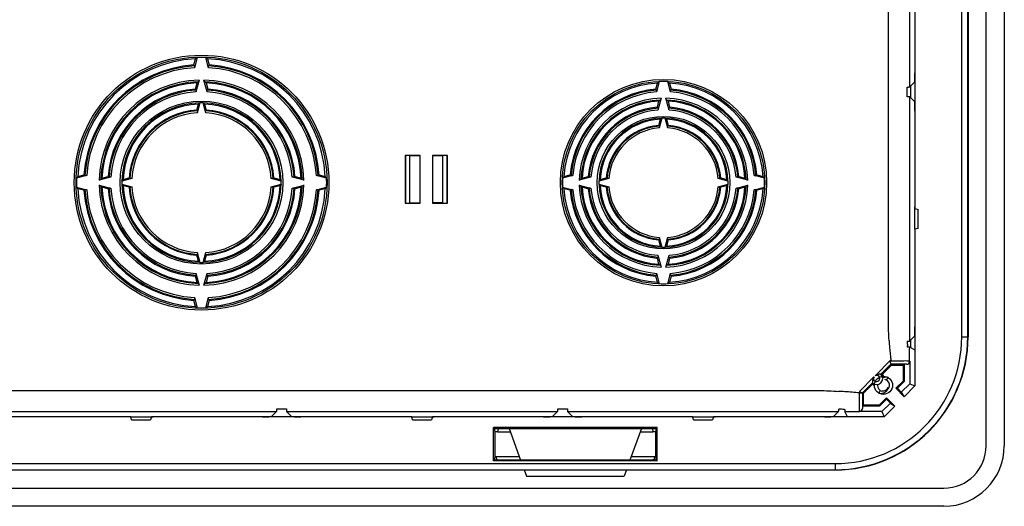
# Model space of a CAD drawing. Units: millimetres. Extents: x -252 to 252, y -90 to 90.
# Drawn here: x 89 to 252, y -90 to -9 of the extents above; entities that cross this region are included whole.
import ezdxf

# ---------------------------------------------------------------- set-up
doc = ezdxf.new("R2010")
doc.units = ezdxf.units.MM
doc.header["$LTSCALE"] = 16.335
doc.layers.get('0').update_dxf_attribs({"linetype": 'CONTINUOUS'})
for name, color, linetype in [('DRAFT', 7, 'CONTINUOUS'), ('RACCORDO', 7, 'CONTINUOUS'), ('SMUSSO', 7, 'CONTINUOUS')]:
    doc.layers.add(name, color=color, linetype=linetype)

msp = doc.modelspace()

# ---------------------------------------------------------------- linework, layer by layer
at = {"color": 7, "linetype": 'CONTINUOUS'}
for p, q in [((249, -79.5), (249, 79.5)), ((252, 79.5), (252, -79.5)), ((232.52, -68.65), (232.78, -68.22)), ((231.48, -70.35), (231.22, -70.78)), ((-242, -86.5), (242, -86.5)), ((242, -89.5), (-242, -89.5))]:
    msp.add_line(p, q, dxfattribs=at)
msp.add_circle((232, -69.5), 1.5, dxfattribs=at)
for centre, radius, start, end in [((232.01, -69.49), 1.49, 56.9634, 58.4761), ((232, -69.5), 1, 180, 255.8423), ((232, -69.5), 1, 307.6775, 75.8423), ((231.94, -69.63), 0.814, 330.6304, 344.4191), ((231.9, -69.86), 0.832, 344.7744, 349.5174), ((231.99, -69.51), 1.49, 236.9634, 238.4761), ((232, -69.5), 1.49, 311.3513, 312.0829), ((232, -69.5), 1.5, 315.8164, 316.5434), ((242, -79.5), 10, 270, 360), ((242, -79.5), 7, 270, 360)]:
    msp.add_arc(centre, radius, start, end, dxfattribs=at)
for points, knots in [([(232.78, -68.22), (232.69, -68.2), (232.51, -68.16), (232.24, -68.17), (232.03, -68.21), (231.91, -68.26), (231.87, -68.28)], [0, 0, 0, 0, 0.302917, 0.591063, 0.864506, 1, 1, 1, 1]), ([(232.65, -70.03), (232.62, -70.09), (232.54, -70.2), (232.41, -70.31), (232.32, -70.36), (232.28, -70.38)], [0, 0, 0, 0, 0.391519, 0.79405, 1, 1, 1, 1]), ([(231.22, -70.78), (231.31, -70.8), (231.49, -70.84), (231.76, -70.83), (232.01, -70.78), (232.23, -70.68), (232.42, -70.54), (232.54, -70.41), (232.6, -70.32), (232.61, -70.29)], [0, 0, 0, 0, 0.177824, 0.346976, 0.507497, 0.659433, 0.802838, 0.937777, 1, 1, 1, 1]), ([(232.28, -70.38), (232.25, -70.39), (232.15, -70.43), (231.98, -70.48), (231.83, -70.48), (231.76, -70.47)], [0, 0, 0, 0, 0.194543, 0.5924, 1, 1, 1, 1]), ([(232.61, -70.29), (232.63, -70.26), (232.66, -70.19), (232.69, -70.12), (232.7, -70.08)], [0, 0, 0, 0, 0.446446, 1, 1, 1, 1])]:
    msp.add_open_spline(points, degree=3, knots=knots, dxfattribs=at)
msp.add_open_spline([(232.71, -70.01), (232.73, -69.96), (232.73, -69.9), (232.73, -69.85)], degree=3, dxfattribs=at)
at = {"layer": 'DRAFT', "color": 7, "linetype": 'CONTINUOUS'}
for p, q in [((246, 61.5), (246, -61.5)), ((117.88, -16.54), (118.15, -15.52)), ((120.15, -15.52), (120.42, -16.54)), ((118.13, -20.53), (118.4, -19.52)), ((119.9, -19.52), (120.17, -20.53)), ((194.33, -20.55), (194.6, -19.53)), ((196.6, -19.53), (196.87, -20.55)), ((194.58, -23.54), (194.85, -22.52)), ((196.35, -22.52), (196.62, -23.54)), ((118.38, -24.02), (118.65, -23.01)), ((119.65, -23.01), (119.92, -24.02)), ((194.83, -26.53), (195.1, -25.51)), ((196.1, -25.51), (196.37, -26.53)), ((155.35, -31.5), (152.85, -31.5)), ((152.85, -31.5), (152.88, -31.53)), ((152.85, -31.5), (152.85, -39.4)), ((153.6, -31.53), (152.88, -31.53)), ((152.88, -31.53), (152.88, -39.37)), ((153.6, -31.53), (153.64, -31.57)), ((155.31, -31.57), (153.64, -31.57)), ((153.64, -39.33), (153.64, -31.57)), ((155.31, -39.33), (155.31, -31.57)), ((155.35, -31.5), (155.33, -31.53)), ((155.35, -39.4), (155.35, -31.5)), ((159.85, -31.5), (157.35, -31.5)), ((157.35, -31.5), (157.38, -31.53)), ((157.35, -31.5), (157.35, -39.4)), ((159.06, -31.57), (157.39, -31.57)), ((157.39, -31.57), (157.39, -39.33)), ((159.1, -31.53), (159.06, -31.57)), ((159.06, -39.33), (159.06, -31.57)), ((159.82, -31.53), (159.1, -31.53)), ((159.85, -31.5), (159.82, -31.53)), ((159.82, -39.37), (159.82, -31.53)), ((159.85, -39.4), (159.85, -31.5)), ((98.67, -35), (99.69, -34.73)), ((102.67, -35.25), (103.68, -34.98)), ((106.16, -35.5), (107.17, -35.23)), ((131.13, -35.23), (132.14, -35.5)), ((134.62, -34.98), (135.63, -35.25)), ((138.61, -34.73), (139.63, -35)), ((179.13, -35), (180.15, -34.73)), ((182.12, -35.25), (183.14, -34.98)), ((185.11, -35.5), (186.13, -35.23)), ((205.07, -35.23), (206.09, -35.5)), ((208.06, -34.98), (209.08, -35.25)), ((211.05, -34.73), (212.07, -35)), ((99.69, -37.27), (98.67, -37)), ((103.68, -37.02), (102.67, -36.75)), ((107.17, -36.77), (106.16, -36.5)), ((132.14, -36.5), (131.13, -36.77)), ((135.63, -36.75), (134.62, -37.02)), ((139.63, -37), (138.61, -37.27)), ((180.15, -37.27), (179.13, -37)), ((183.14, -37.02), (182.12, -36.75)), ((186.13, -36.77), (185.11, -36.5)), ((206.09, -36.5), (205.07, -36.77)), ((209.08, -36.75), (208.06, -37.02)), ((212.07, -37), (211.05, -37.27)), ((152.85, -39.4), (152.88, -39.37)), ((152.85, -39.4), (155.35, -39.4)), ((152.88, -39.37), (153.6, -39.37)), ((153.6, -39.37), (153.64, -39.33)), ((153.64, -39.33), (155.31, -39.33)), ((155.35, -39.4), (155.32, -39.37)), ((157.35, -39.4), (157.37, -39.37)), ((157.35, -39.4), (159.85, -39.4)), ((159.06, -39.33), (157.39, -39.33)), ((159.1, -39.37), (159.06, -39.33)), ((159.1, -39.37), (159.82, -39.37)), ((159.85, -39.4), (159.82, -39.37)), ((195.1, -46.49), (194.83, -45.47)), ((196.37, -45.47), (196.1, -46.49)), ((118.65, -48.99), (118.38, -47.98)), ((119.92, -47.98), (119.65, -48.99)), ((194.85, -49.48), (194.58, -48.46)), ((196.62, -48.46), (196.35, -49.48)), ((118.4, -52.48), (118.13, -51.47)), ((120.17, -51.47), (119.9, -52.48)), ((194.6, -52.47), (194.33, -51.45)), ((196.87, -51.45), (196.6, -52.47)), ((118.15, -56.48), (117.88, -55.46)), ((120.42, -55.46), (120.15, -56.48)), ((237.22, -63.66), (237.22, -69.61)), ((231.84, -67.67), (233.32, -66.19)), ((233.32, -66.19), (235.26, -66.19)), ((235.43, -66.02), (235.26, -66.19)), ((235.26, -66.19), (235.26, -68.8)), ((235.43, -66.02), (235.43, -68.87)), ((228.69, -70.82), (230.17, -69.34)), ((235.26, -68.8), (234.06, -69.99)), ((234.31, -69.99), (234.06, -69.99)), ((234.06, -69.99), (235.45, -71.38)), ((235.43, -68.87), (234.31, -69.99)), ((234.31, -69.99), (234.95, -70.64)), ((236.34, -69.25), (234.95, -70.64)), ((235.43, -68.87), (235.26, -68.8)), ((235.45, -71.38), (237.22, -69.61)), ((236.34, -69.25), (237.22, -69.61)), ((228.69, -72.76), (228.69, -70.82)), ((232.49, -71.56), (231.3, -72.76)), ((233.88, -72.95), (232.49, -71.56)), ((232.49, -71.81), (232.49, -71.56)), ((234.95, -70.64), (235.45, -71.38)), ((228.52, -72.93), (228.69, -72.76)), ((231.37, -72.93), (228.52, -72.93)), ((231.3, -72.76), (228.69, -72.76)), ((231.37, -72.93), (231.3, -72.76)), ((232.49, -71.81), (231.37, -72.93)), ((233.14, -72.45), (231.75, -73.84)), ((232.11, -74.72), (233.88, -72.95)), ((233.14, -72.45), (232.49, -71.81)), ((233.14, -72.45), (233.88, -72.95)), ((232.11, -74.72), (226.06, -74.72)), ((231.75, -73.84), (232.11, -74.72)), ((194.55, -76.5), (167.45, -76.5)), ((167.45, -76.5), (167.6, -76.64)), ((167.45, -82), (167.45, -76.5)), ((194.55, -76.5), (194.4, -76.64)), ((194.55, -82), (194.55, -76.5)), ((167.6, -76.64), (167.7, -77.17)), ((168.15, -77.17), (167.7, -77.17)), ((167.7, -77.17), (167.7, -81.33)), ((168.15, -77.17), (168.15, -77.27)), ((170.28, -77.27), (168.15, -77.27)), ((170.05, -76.64), (171.95, -81.86)), ((191.95, -76.64), (190.05, -81.86)), ((193.85, -77.27), (191.72, -77.27)), ((194.3, -77.17), (193.85, -77.17)), ((193.85, -77.17), (193.85, -77.27)), ((194.4, -76.64), (194.3, -77.17)), ((194.3, -77.17), (194.3, -81.33)), ((167.7, -81.33), (167.6, -81.86)), ((171.76, -81.33), (167.7, -81.33)), ((194.3, -81.33), (190.24, -81.33)), ((194.3, -81.33), (194.4, -81.86)), ((167.6, -81.86), (167.45, -82)), ((194.55, -82), (167.45, -82)), ((194.4, -81.86), (194.55, -82)), ((172.55, -83.5), (172.91, -84.5)), ((172.91, -84.5), (189.09, -84.5)), ((189.45, -83.5), (189.09, -84.5))]:
    msp.add_line(p, q, dxfattribs=at)
for centre, radius, start, end in [((119.15, -36), 20.5, 92.796, 177.204), ((150.23, -55.29), 51.09, 128.4969, 128.8976), ((119.15, -36), 20.71, 88.0048, 91.9952), ((88.07, -55.29), 51.09, 51.1024, 51.5031), ((119.15, -36), 20.5, 2.796, 87.204), ((119.15, -36), 19.5, 93.7417, 176.2583), ((119.15, -36), 19.5, 3.7417, 86.2583), ((119.15, -36), 16.5, 92.6053, 177.3947), ((119.15, -36), 16.5, 2.6053, 87.3947), ((195.6, -36), 16.5, 93.4746, 176.5254), ((220.54, -51.3), 41.01, 128.734, 129.2367), ((195.6, -36), 16.71, 87.5297, 92.4703), ((170.66, -51.3), 41.01, 50.7633, 51.266), ((195.6, -36), 16.5, 3.4746, 86.5254), ((119.15, -36), 15.5, 93.7821, 176.2179), ((119.15, -36), 15.5, 3.7821, 86.2179), ((195.6, -36), 15.5, 94.7142, 175.2858), ((195.6, -36), 15.5, 4.7142, 85.2858), ((195.6, -36), 13.5, 93.1847, 176.8153), ((195.6, -36), 13.5, 3.1847, 86.8153), ((119.15, -36), 13, 92.2042, 177.7958), ((119.15, -36), 12, 93.6887, 176.3113), ((119.15, -36), 13, 2.2042, 87.7958), ((119.15, -36), 12, 3.6887, 86.3113), ((195.6, -36), 12.5, 94.6971, 175.3029), ((195.6, -36), 12.5, 4.6971, 85.3029), ((195.6, -36), 10.5, 92.7294, 177.2706), ((195.6, -36), 10.5, 2.7294, 87.2706), ((195.6, -36), 9.5, 94.6685, 175.3315), ((195.6, -36), 9.5, 4.6685, 85.3315), ((119.15, -36), 20.71, 178.0048, 181.9952), ((138.44, -67.08), 51.09, 141.1024, 141.5031), ((99.86, -67.08), 51.09, 38.4969, 38.8976), ((119.15, -36), 20.71, 358.0048, 1.9952), ((195.6, -36), 16.71, 177.5297, 182.4703), ((210.9, -60.94), 41.01, 140.7633, 141.266), ((180.3, -60.94), 41.01, 38.734, 39.2367), ((195.6, -36), 16.71, 357.5297, 2.4703), ((138.44, -4.92), 51.09, 218.4969, 218.8976), ((119.15, -36), 20.5, 182.796, 267.204), ((119.15, -36), 19.5, 183.7417, 266.2583), ((119.15, -36), 16.5, 182.6053, 267.3947), ((119.15, -36), 15.5, 183.7821, 266.2179), ((119.15, -36), 13, 182.2042, 267.7958), ((119.15, -36), 12, 183.6887, 266.3113), ((119.15, -36), 13, 272.2042, 357.7958), ((119.15, -36), 16.5, 272.6053, 357.3947), ((119.15, -36), 12, 273.6887, 356.3113), ((119.15, -36), 20.5, 272.796, 357.204), ((119.15, -36), 15.5, 273.7821, 356.2179), ((119.15, -36), 19.5, 273.7417, 356.2583), ((99.86, -4.92), 51.09, 321.1024, 321.5031), ((210.9, -11.06), 41.01, 218.734, 219.2367), ((195.6, -36), 16.5, 183.4746, 266.5254), ((195.6, -36), 15.5, 184.7142, 265.2858), ((195.6, -36), 13.5, 183.1847, 266.8153), ((195.6, -36), 12.5, 184.6971, 265.3029), ((195.6, -36), 10.5, 182.7294, 267.2706), ((195.6, -36), 9.5, 184.6685, 265.3315), ((195.6, -36), 10.5, 272.7294, 357.2706), ((195.6, -36), 13.5, 273.1847, 356.8153), ((195.6, -36), 9.5, 274.6685, 355.3315), ((195.6, -36), 16.5, 273.4746, 356.5254), ((195.6, -36), 12.5, 274.6971, 355.3029), ((195.6, -36), 15.5, 274.7142, 355.2858), ((180.3, -11.06), 41.01, 320.7633, 321.266), ((220.54, -20.7), 41.01, 230.7633, 231.266), ((195.6, -36), 16.71, 267.5297, 272.4703), ((170.66, -20.7), 41.01, 308.734, 309.2367), ((150.23, -16.71), 51.09, 231.1024, 231.5031), ((119.15, -36), 20.71, 268.0048, 271.9952), ((88.07, -16.71), 51.09, 308.4969, 308.8976), ((224, -61.5), 22, 270, 360), ((230.87, -68.37), 1.19, 17.9513, 35.6431), ((230.87, -68.37), 1.19, 234.3569, 252.0405)]:
    msp.add_arc(centre, radius, start, end, dxfattribs=at)
at = {"layer": 'RACCORDO', "color": 253, "linetype": 'CONTINUOUS'}
for p, q in [((244.95, -61.5), (244.95, 61.5)), ((245.95, -61.5), (245.95, 61.5)), ((232.84, -20.17), (232.84, 20.17)), ((236.34, -20.17), (236.34, 20.17)), ((232.84, -21.83), (232.84, -20.17)), ((244.95, -61.5), (246, -61.5)), ((230.61, -67.93), (233.23, -65.31)), ((235.84, -66.02), (235.83, -66.02)), ((236.34, -65.52), (236.33, -65.52)), ((228.01, -70.53), (230.43, -68.11)), ((86.73, -70.34), (131.57, -70.34)), ((131.57, -70.34), (133.23, -70.34)), ((133.23, -70.34), (178.07, -70.34)), ((178.07, -70.34), (179.73, -70.34)), ((228.01, -70.53), (228.01, -70.78)), ((228.26, -70.78), (228.01, -70.78)), ((228.51, -70.78), (228.26, -70.78)), ((228.51, -70.78), (228.51, -71)), ((86.73, -73.84), (131.57, -73.84)), ((133.23, -73.84), (178.07, -73.84)), ((228.02, -73.83), (228.02, -73.84)), ((228.52, -73.33), (228.52, -73.34)), ((-224, -82.45), (224, -82.45)), ((224, -82.45), (224, -83.5)), ((-224, -83.45), (224, -83.45))]:
    msp.add_line(p, q, dxfattribs=at)
at = {"layer": 'RACCORDO', "color": 7, "linetype": 'CONTINUOUS'}
for p, q in [((237.19, -2), (237.19, -17.84)), ((118.43, -15.3), (117.97, -17)), ((120.33, -17), (119.87, -15.3)), ((118.75, -19.04), (118.22, -20.99)), ((120.08, -20.99), (119.55, -19.04)), ((194.88, -19.3), (194.42, -21.01)), ((196.78, -21.01), (196.32, -19.3)), ((236.34, -20.17), (237.17, -19.34)), ((235.9, -21.8), (235.9, -20.2)), ((236.5, -20.01), (236.5, -21.99)), ((195.2, -22.04), (194.67, -24)), ((196.53, -24), (196, -22.04)), ((236.34, -21.83), (237.17, -22.66)), ((118.88, -22.82), (118.45, -24.45)), ((119.85, -24.45), (119.42, -22.82)), ((237.19, -24.16), (237.19, -40)), ((195.33, -25.32), (194.9, -26.96)), ((196.3, -26.96), (195.87, -25.32)), ((100.15, -34.82), (98.45, -35.28)), ((104.14, -35.07), (102.19, -35.6)), ((107.6, -35.3), (105.97, -35.73)), ((132.33, -35.73), (130.7, -35.3)), ((136.11, -35.6), (134.16, -35.07)), ((139.85, -35.28), (138.15, -34.82)), ((180.61, -34.82), (178.9, -35.28)), ((183.6, -35.07), (181.64, -35.6)), ((186.56, -35.3), (184.92, -35.73)), ((206.28, -35.73), (204.64, -35.3)), ((209.56, -35.6), (207.6, -35.07)), ((212.3, -35.28), (210.59, -34.82)), ((98.45, -36.72), (100.15, -37.18)), ((102.19, -36.4), (104.14, -36.93)), ((105.97, -36.27), (107.6, -36.7)), ((130.7, -36.7), (132.33, -36.27)), ((134.16, -36.93), (136.11, -36.4)), ((138.15, -37.18), (139.85, -36.72)), ((178.9, -36.72), (180.61, -37.18)), ((181.64, -36.4), (183.6, -36.93)), ((184.92, -36.27), (186.56, -36.7)), ((204.64, -36.7), (206.28, -36.27)), ((207.6, -36.93), (209.56, -36.4)), ((210.59, -37.18), (212.3, -36.72)), ((194.9, -45.04), (195.33, -46.68)), ((195.87, -46.68), (196.3, -45.04)), ((237.19, -44), (237.19, -59.84)), ((118.45, -47.55), (118.88, -49.18)), ((119.42, -49.18), (119.85, -47.55)), ((194.67, -48), (195.2, -49.96)), ((196, -49.96), (196.53, -48)), ((118.22, -51.01), (118.75, -52.96)), ((119.55, -52.96), (120.08, -51.01)), ((194.42, -50.99), (194.88, -52.7)), ((196.32, -52.7), (196.78, -50.99)), ((117.97, -55), (118.43, -56.7)), ((119.87, -56.7), (120.33, -55)), ((236.34, -62.17), (237.17, -61.34)), ((235.96, -63.12), (235.96, -62.97)), ((235.96, -63.2), (235.96, -63.12)), ((236.34, -63.22), (237.22, -63.66)), ((236.5, -62.01), (236.5, -63.3)), ((231.59, -67.66), (233.24, -66.01)), ((233.32, -66.19), (233.24, -66.01)), ((235.84, -66.02), (235.43, -66.02)), ((236.34, -65.52), (236.34, -69.25)), ((228.51, -70.74), (230.16, -69.09)), ((228.01, -70.53), (228.51, -70.74)), ((228.69, -70.82), (228.51, -70.74)), ((228.51, -70.74), (228.51, -70.78)), ((228.52, -72.93), (228.52, -73.34)), ((107.15, -74.69), (89.06, -74.69)), ((129.24, -74.69), (111.15, -74.69)), ((131.57, -73.84), (130.74, -74.67)), ((131.6, -73.4), (133.2, -73.4)), ((133.23, -73.84), (134.06, -74.67)), ((153.65, -74.69), (135.56, -74.69)), ((175.74, -74.69), (157.65, -74.69)), ((178.07, -73.84), (177.24, -74.67)), ((178.1, -73.4), (179.7, -73.4)), ((179.73, -73.84), (180.56, -74.67)), ((200.15, -74.69), (182.06, -74.69)), ((222.24, -74.69), (204.15, -74.69)), ((224.57, -73.84), (223.74, -74.67)), ((225.54, -73.49), (225.6, -73.49)), ((226.06, -74.72), (225.62, -73.83)), ((231.75, -73.84), (228.02, -73.84)), ((167.6, -76.64), (194.4, -76.64)), ((168.24, -76.69), (168.15, -77.17)), ((193.76, -76.69), (193.85, -77.17)), ((167.9, -81.33), (167.99, -81.81)), ((194.1, -81.33), (194.01, -81.81)), ((194.4, -81.86), (167.6, -81.86)), ((-224, -83.5), (224, -83.5))]:
    msp.add_line(p, q, dxfattribs=at)
at = {"layer": 'RACCORDO', "color": 253, "linetype": 'CONTINUOUS'}
for centre, radius in [((119.15, -36), 21.07), ((119.15, -36), 20.77), ((195.6, -36), 17.07), ((195.6, -36), 16.77), ((119.15, -36), 13.46), ((195.6, -36), 10.96)]:
    msp.add_circle(centre, radius, dxfattribs=at)
for centre, radius, start, end in [((119.15, -36), 19.33, 93.3855, 176.6145), ((119.15, -36), 19.04, 93.5425, 176.4575), ((119.15, -36), 19.33, 3.3855, 86.6145), ((119.15, -36), 19.04, 3.5425, 86.4575), ((119.15, -36), 16.96, 91.363, 178.637), ((119.15, -36), 16.67, 91.8184, 178.1816), ((119.15, -36), 16.96, 1.363, 88.637), ((119.15, -36), 16.67, 1.8184, 88.1816), ((119.15, -36), 15.33, 93.3334, 176.6666), ((119.15, -36), 15.04, 93.5311, 176.4689), ((119.15, -36), 15.33, 3.3334, 86.6666), ((119.15, -36), 15.04, 3.5311, 86.4689), ((195.6, -36), 15.33, 94.2732, 175.7268), ((195.6, -36), 15.04, 94.4905, 175.5095), ((195.6, -36), 15.33, 4.2732, 85.7268), ((195.6, -36), 15.04, 4.4905, 85.5095), ((195.6, -36), 13.96, 91.6529, 178.3471), ((195.6, -36), 13.67, 92.2155, 177.7845), ((195.6, -36), 13.96, 1.6529, 88.3471), ((195.6, -36), 13.67, 2.2155, 87.7845), ((119.15, -36), 13.17, 91.2159, 178.7841), ((119.15, -36), 11.87, 93.23, 176.77), ((119.15, -36), 13.17, 1.2159, 88.7841), ((119.15, -36), 11.87, 3.23, 86.77), ((195.6, -36), 12.33, 94.1489, 175.8511), ((195.6, -36), 12.04, 94.4171, 175.5829), ((195.6, -36), 12.33, 4.1489, 85.8511), ((195.6, -36), 12.04, 4.4171, 85.5829), ((119.15, -36), 11.57, 93.4841, 176.5159), ((119.15, -36), 11.57, 3.4841, 86.5159), ((195.6, -36), 10.67, 91.4986, 178.5014), ((195.6, -36), 10.67, 1.4986, 88.5014), ((195.6, -36), 9.37, 94.098, 175.902), ((195.6, -36), 9.07, 94.4523, 175.5477), ((195.6, -36), 9.37, 4.098, 85.902), ((195.6, -36), 9.07, 4.4523, 85.5477), ((119.15, -36), 19.33, 183.3855, 266.6145), ((119.15, -36), 19.04, 183.5425, 266.4575), ((119.15, -36), 16.96, 181.363, 268.637), ((119.15, -36), 16.67, 181.8184, 268.1816), ((119.15, -36), 15.33, 183.3334, 266.6666), ((119.15, -36), 15.04, 183.5311, 266.4689), ((119.15, -36), 13.17, 181.2159, 268.7841), ((119.15, -36), 11.87, 183.23, 266.77), ((119.15, -36), 11.57, 183.4841, 266.5159), ((119.15, -36), 13.17, 271.2159, 358.7841), ((119.15, -36), 16.96, 271.363, 358.637), ((119.15, -36), 16.67, 271.8184, 358.1816), ((119.15, -36), 11.87, 273.23, 356.77), ((119.15, -36), 11.57, 273.4841, 356.5159), ((119.15, -36), 15.33, 273.3334, 356.6666), ((119.15, -36), 15.04, 273.5311, 356.4689), ((119.15, -36), 19.33, 273.3855, 356.6145), ((119.15, -36), 19.04, 273.5425, 356.4575), ((195.6, -36), 15.33, 184.2732, 265.7268), ((195.6, -36), 15.04, 184.4905, 265.5095), ((195.6, -36), 13.96, 181.6529, 268.3471), ((195.6, -36), 13.67, 182.2155, 267.7845), ((195.6, -36), 12.33, 184.1489, 265.8511), ((195.6, -36), 12.04, 184.4171, 265.5829), ((195.6, -36), 10.67, 181.4986, 268.5014), ((195.6, -36), 9.37, 184.098, 265.902), ((195.6, -36), 9.07, 184.4523, 265.5477), ((195.6, -36), 10.67, 271.4986, 358.5014), ((195.6, -36), 13.96, 271.6529, 358.3471), ((195.6, -36), 13.67, 272.2155, 357.7845), ((195.6, -36), 9.37, 274.098, 355.902), ((195.6, -36), 9.07, 274.4523, 355.5477), ((195.6, -36), 12.33, 274.1489, 355.8511), ((195.6, -36), 12.04, 274.4171, 355.5829), ((195.6, -36), 15.33, 274.2732, 355.7268), ((195.6, -36), 15.04, 274.4905, 355.5095), ((224, -61.5), 21.95, 270, 360), ((224, -61.5), 20.95, 270, 360), ((275.32, -59.55), 42.48, 183.5377, 184.9509), ((276.08, -59.54), 43.24, 184.8782, 187.6656), ((235.83, -65.52), 0.5, 270.0085, 0.0002), ((230.87, -68.37), 0.507, 148.868, 121.132), ((219.66, -151.14), 80.79, 85.7733, 86.5146), ((219.32, -156.24), 85.91, 84.194, 85.7943), ((228.02, -73.33), 0.5, 269.9998, 359.9915)]:
    msp.add_arc(centre, radius, start, end, dxfattribs=at)
at = {"layer": 'RACCORDO', "color": 7, "linetype": 'CONTINUOUS'}
for centre, radius, start, end in [((66.42, -58.77), 66.56, 39.193, 39.371), ((171.88, -58.77), 66.56, 140.629, 140.807), ((144.2, -51.6), 41.17, 128.4085, 128.8023), ((94.1, -51.6), 41.17, 51.1977, 51.5915), ((77.28, -54.08), 52.86, 39.1671, 39.3913), ((161.02, -54.08), 52.86, 140.6087, 140.8329), ((153.28, -54.82), 53.47, 39.637, 39.8573), ((237.92, -54.82), 53.47, 140.1427, 140.363), ((216.04, -48.61), 33.61, 128.6067, 129.0918), ((175.16, -48.61), 33.61, 50.9082, 51.3933), ((86.77, -49.94), 40.87, 39.1155, 39.3446), ((138.98, -48.47), 32.58, 128.1069, 128.6015), ((119.15, -36), 13.18, 88.8382, 91.1618), ((99.32, -48.47), 32.58, 51.3985, 51.8931), ((151.53, -49.94), 40.87, 140.6554, 140.8845), ((161.54, -51.12), 43.03, 39.5751, 39.8489), ((229.66, -51.12), 43.03, 140.1511, 140.4249), ((211.59, -45.97), 26.28, 128.2476, 128.8638), ((195.6, -36), 10.68, 88.5686, 91.4314), ((179.61, -45.97), 26.28, 51.1362, 51.7524), ((169.73, -47.47), 32.68, 39.5497, 39.8346), ((221.47, -47.47), 32.68, 140.1654, 140.4503), ((141.92, 16.73), 66.56, 230.629, 230.807), ((134.75, -61.05), 41.17, 141.1977, 141.5915), ((137.23, 5.87), 52.86, 230.6087, 230.8329), ((119.15, -36), 13.18, 178.8382, 181.1618), ((131.62, -55.83), 32.58, 141.3985, 141.8931), ((133.09, -3.62), 40.87, 230.6554, 230.8845), ((105.21, -3.62), 40.87, 309.1155, 309.3446), ((106.68, -55.83), 32.58, 38.1069, 38.6015), ((119.15, -36), 13.18, 358.8382, 1.1618), ((101.07, 5.87), 52.86, 309.1671, 309.3913), ((103.55, -61.05), 41.17, 38.4085, 38.8023), ((96.38, 16.73), 66.56, 309.193, 309.371), ((214.42, 6.32), 53.47, 230.1427, 230.363), ((208.21, -56.44), 33.61, 140.9082, 141.3933), ((210.72, -1.94), 43.03, 230.1511, 230.4249), ((195.6, -36), 10.68, 178.5686, 181.4314), ((205.57, -51.99), 26.28, 141.1362, 141.7524), ((207.07, -10.13), 32.68, 230.1654, 230.4503), ((184.13, -10.13), 32.68, 309.5497, 309.8346), ((185.63, -51.99), 26.28, 38.2476, 38.8638), ((195.6, -36), 10.68, 358.5686, 1.4314), ((180.48, -1.94), 43.03, 309.5751, 309.8489), ((182.99, -56.44), 33.61, 38.6067, 39.0918), ((176.78, 6.32), 53.47, 309.637, 309.8573), ((141.92, -88.73), 66.56, 129.193, 129.371), ((134.75, -10.95), 41.17, 218.4085, 218.8023), ((137.23, -77.87), 52.86, 129.1671, 129.3913), ((131.62, -16.17), 32.58, 218.1069, 218.6015), ((133.09, -68.38), 40.87, 129.1155, 129.3446), ((105.21, -68.38), 40.87, 50.6554, 50.8845), ((106.68, -16.17), 32.58, 321.3985, 321.8931), ((101.07, -77.87), 52.86, 50.6087, 50.8329), ((103.55, -10.95), 41.17, 321.1977, 321.5915), ((96.38, -88.73), 66.56, 50.629, 50.807), ((214.42, -78.32), 53.47, 129.637, 129.8573), ((208.21, -15.56), 33.61, 218.6067, 219.0918), ((210.72, -70.06), 43.03, 129.5751, 129.8489), ((205.57, -20.01), 26.28, 218.2476, 218.8638), ((207.07, -61.87), 32.68, 129.5497, 129.8346), ((184.13, -61.87), 32.68, 50.1654, 50.4503), ((185.63, -20.01), 26.28, 321.1362, 321.7524), ((180.48, -70.06), 43.03, 50.1511, 50.4249), ((182.99, -15.56), 33.61, 320.9082, 321.3933), ((176.78, -78.32), 53.47, 50.1427, 50.363), ((169.73, -24.53), 32.68, 320.1654, 320.4503), ((221.47, -24.53), 32.68, 219.5497, 219.8346), ((211.59, -26.03), 26.28, 231.1362, 231.7524), ((195.6, -36), 10.68, 268.5686, 271.4314), ((179.61, -26.03), 26.28, 308.2476, 308.8638), ((86.77, -22.06), 40.87, 320.6554, 320.8845), ((151.53, -22.06), 40.87, 219.1155, 219.3446), ((161.54, -20.88), 43.03, 320.1511, 320.4249), ((229.66, -20.88), 43.03, 219.5751, 219.8489), ((138.98, -23.53), 32.58, 231.3985, 231.8931), ((119.15, -36), 13.18, 268.8382, 271.1618), ((99.32, -23.53), 32.58, 308.1069, 308.6015), ((216.04, -23.39), 33.61, 230.9082, 231.3933), ((175.16, -23.39), 33.61, 308.6067, 309.0918), ((77.28, -17.92), 52.86, 320.6087, 320.8329), ((161.02, -17.92), 52.86, 219.1671, 219.3913), ((153.28, -17.18), 53.47, 320.1427, 320.363), ((237.92, -17.18), 53.47, 219.637, 219.8573), ((144.2, -20.4), 41.17, 231.1977, 231.5915), ((94.1, -20.4), 41.17, 308.4085, 308.8023), ((66.42, -13.23), 66.56, 320.629, 320.807), ((171.88, -13.23), 66.56, 219.193, 219.371), ((351.87, -59.29), 115.97, 181.4376, 181.8171), ((230.87, -68.37), 1.01, 225.4204, 44.5796), ((218.79, -318.41), 245.02, 88.4218, 88.6409)]:
    msp.add_arc(centre, radius, start, end, dxfattribs=at)
for centre, major_axis, ratio, start_param, end_param in [((237.17, -17.84), (0, 1.5), 0.017455, -3.124139, -1.570796), ((237.17, -24.16), (0, 1.5), 0.017455, -1.570796, -0.017453), ((237.17, -59.84), (0, 1.5), 0.017455, -3.124139, -1.570796), ((235.84, -65.52), (0.49, -0.098), 0.999842, -1.373389, 0.197346), ((129.24, -74.67), (1.5, 0), 0.017455, -1.570796, -0.017453), ((135.56, -74.67), (1.5, 0), 0.017455, -3.124139, -1.570796), ((175.74, -74.67), (1.5, 0), 0.017455, -1.570796, -0.017453), ((182.06, -74.67), (1.5, 0), 0.017455, -3.124139, -1.570796), ((222.24, -74.67), (1.5, 0), 0.017455, -1.570796, -0.017453), ((228.02, -73.34), (-0.098, 0.49), 0.999842, -3.338939, -1.768204)]:
    msp.add_ellipse(centre, major_axis=major_axis, ratio=ratio, start_param=start_param, end_param=end_param, dxfattribs=at)
for points, knots in [([(118.01, -16.7), (118.02, -16.72), (118.02, -16.78), (118.01, -16.87), (117.99, -16.95), (117.97, -17)], [0, 0, 0, 0, 0.17894, 0.531116, 1, 1, 1, 1]), ([(120.33, -17), (120.31, -16.95), (120.29, -16.87), (120.28, -16.78), (120.28, -16.72), (120.29, -16.7)], [0, 0, 0, 0, 0.468884, 0.82106, 1, 1, 1, 1]), ([(118.75, -19.04), (118.73, -19.09), (118.71, -19.17), (118.67, -19.27), (118.64, -19.33), (118.62, -19.34)], [0, 0, 0, 0, 0.438038, 0.794697, 1, 1, 1, 1]), ([(119.68, -19.34), (119.66, -19.33), (119.63, -19.27), (119.59, -19.17), (119.57, -19.09), (119.55, -19.04)], [0, 0, 0, 0, 0.205303, 0.561962, 1, 1, 1, 1]), ([(118.26, -20.69), (118.27, -20.71), (118.27, -20.77), (118.26, -20.86), (118.24, -20.95), (118.22, -20.99)], [0, 0, 0, 0, 0.178979, 0.531139, 1, 1, 1, 1]), ([(120.08, -20.99), (120.06, -20.95), (120.04, -20.86), (120.03, -20.77), (120.03, -20.71), (120.04, -20.69)], [0, 0, 0, 0, 0.468861, 0.821021, 1, 1, 1, 1]), ([(194.46, -20.71), (194.47, -20.72), (194.47, -20.78), (194.46, -20.88), (194.44, -20.96), (194.42, -21.01)], [0, 0, 0, 0, 0.177679, 0.529493, 1, 1, 1, 1]), ([(196.78, -21.01), (196.76, -20.96), (196.74, -20.88), (196.73, -20.78), (196.73, -20.72), (196.74, -20.71)], [0, 0, 0, 0, 0.470507, 0.822321, 1, 1, 1, 1]), ([(235.9, -20.2), (235.97, -20.2), (236.1, -20.2), (236.24, -20.18), (236.32, -20.19), (236.34, -20.17)], [0, 0, 0, 0, 0.512835, 0.863989, 1, 1, 1, 1]), ([(195.2, -22.04), (195.18, -22.09), (195.16, -22.17), (195.12, -22.27), (195.09, -22.33), (195.07, -22.34)], [0, 0, 0, 0, 0.437942, 0.794582, 1, 1, 1, 1]), ([(196.13, -22.34), (196.11, -22.33), (196.08, -22.27), (196.04, -22.17), (196.02, -22.09), (196, -22.04)], [0, 0, 0, 0, 0.205418, 0.562058, 1, 1, 1, 1]), ([(236.34, -21.83), (236.31, -21.8), (236.14, -21.83), (236.01, -21.8), (235.9, -21.8)], [0, 0, 0, 0, 0.270822, 1, 1, 1, 1]), ([(118.48, -24.15), (118.49, -24.17), (118.49, -24.23), (118.48, -24.32), (118.46, -24.4), (118.45, -24.45)], [0, 0, 0, 0, 0.179074, 0.531223, 1, 1, 1, 1]), ([(119.42, -22.82), (119.42, -22.82), (119.42, -22.83), (119.43, -22.83), (119.43, -22.83)], [0, 0, 0, 0, 0.609946, 1, 1, 1, 1]), ([(119.85, -24.45), (119.84, -24.4), (119.82, -24.32), (119.81, -24.23), (119.81, -24.17), (119.82, -24.15)], [0, 0, 0, 0, 0.468777, 0.820926, 1, 1, 1, 1]), ([(194.71, -23.7), (194.72, -23.71), (194.72, -23.77), (194.71, -23.87), (194.69, -23.95), (194.67, -24)], [0, 0, 0, 0, 0.17781, 0.529625, 1, 1, 1, 1]), ([(196.53, -24), (196.51, -23.95), (196.49, -23.87), (196.48, -23.77), (196.48, -23.71), (196.49, -23.7)], [0, 0, 0, 0, 0.470375, 0.82219, 1, 1, 1, 1]), ([(195.87, -25.32), (195.87, -25.33), (195.87, -25.33), (195.88, -25.33), (195.88, -25.33)], [0, 0, 0, 0, 0.609482, 1, 1, 1, 1]), ([(194.93, -26.66), (194.94, -26.67), (194.94, -26.73), (194.93, -26.83), (194.91, -26.91), (194.9, -26.96)], [0, 0, 0, 0, 0.177812, 0.529571, 1, 1, 1, 1]), ([(196.3, -26.96), (196.29, -26.91), (196.27, -26.83), (196.26, -26.73), (196.26, -26.67), (196.27, -26.66)], [0, 0, 0, 0, 0.470429, 0.822188, 1, 1, 1, 1]), ([(100.15, -34.82), (100.1, -34.84), (100.02, -34.86), (99.93, -34.87), (99.87, -34.87), (99.85, -34.86)], [0, 0, 0, 0, 0.468884, 0.82106, 1, 1, 1, 1]), ([(102.49, -35.47), (102.48, -35.49), (102.42, -35.52), (102.32, -35.56), (102.24, -35.58), (102.19, -35.6)], [0, 0, 0, 0, 0.205303, 0.561962, 1, 1, 1, 1]), ([(104.14, -35.07), (104.1, -35.09), (104.01, -35.11), (103.92, -35.12), (103.86, -35.12), (103.84, -35.11)], [0, 0, 0, 0, 0.468861, 0.821021, 1, 1, 1, 1]), ([(105.97, -35.73), (105.97, -35.73), (105.98, -35.73), (105.98, -35.72), (105.98, -35.72)], [0, 0, 0, 0, 0.609946, 1, 1, 1, 1]), ([(107.6, -35.3), (107.55, -35.31), (107.47, -35.33), (107.38, -35.34), (107.32, -35.34), (107.3, -35.33)], [0, 0, 0, 0, 0.468777, 0.820926, 1, 1, 1, 1]), ([(131, -35.33), (130.98, -35.34), (130.92, -35.34), (130.83, -35.33), (130.75, -35.31), (130.7, -35.3)], [0, 0, 0, 0, 0.179074, 0.531223, 1, 1, 1, 1]), ([(134.46, -35.11), (134.44, -35.12), (134.38, -35.12), (134.29, -35.11), (134.2, -35.09), (134.16, -35.07)], [0, 0, 0, 0, 0.178979, 0.531139, 1, 1, 1, 1]), ([(136.11, -35.6), (136.06, -35.58), (135.98, -35.56), (135.88, -35.52), (135.82, -35.49), (135.81, -35.47)], [0, 0, 0, 0, 0.438038, 0.794697, 1, 1, 1, 1]), ([(138.45, -34.86), (138.43, -34.87), (138.37, -34.87), (138.28, -34.86), (138.2, -34.84), (138.15, -34.82)], [0, 0, 0, 0, 0.17894, 0.531116, 1, 1, 1, 1]), ([(180.61, -34.82), (180.56, -34.84), (180.48, -34.86), (180.38, -34.87), (180.32, -34.87), (180.31, -34.86)], [0, 0, 0, 0, 0.470507, 0.822321, 1, 1, 1, 1]), ([(181.94, -35.47), (181.93, -35.49), (181.87, -35.52), (181.77, -35.56), (181.69, -35.58), (181.64, -35.6)], [0, 0, 0, 0, 0.205418, 0.562058, 1, 1, 1, 1]), ([(183.6, -35.07), (183.55, -35.09), (183.47, -35.11), (183.37, -35.12), (183.31, -35.12), (183.3, -35.11)], [0, 0, 0, 0, 0.470375, 0.82219, 1, 1, 1, 1]), ([(184.92, -35.73), (184.93, -35.73), (184.93, -35.73), (184.93, -35.72), (184.93, -35.72)], [0, 0, 0, 0, 0.609482, 1, 1, 1, 1]), ([(186.56, -35.3), (186.51, -35.31), (186.43, -35.33), (186.33, -35.34), (186.27, -35.34), (186.26, -35.33)], [0, 0, 0, 0, 0.470429, 0.822188, 1, 1, 1, 1]), ([(204.94, -35.33), (204.93, -35.34), (204.87, -35.34), (204.77, -35.33), (204.69, -35.31), (204.64, -35.3)], [0, 0, 0, 0, 0.177812, 0.529571, 1, 1, 1, 1]), ([(207.9, -35.11), (207.89, -35.12), (207.83, -35.12), (207.73, -35.11), (207.65, -35.09), (207.6, -35.07)], [0, 0, 0, 0, 0.17781, 0.529625, 1, 1, 1, 1]), ([(209.56, -35.6), (209.51, -35.58), (209.43, -35.56), (209.33, -35.52), (209.27, -35.49), (209.26, -35.47)], [0, 0, 0, 0, 0.437942, 0.794582, 1, 1, 1, 1]), ([(210.89, -34.86), (210.88, -34.87), (210.82, -34.87), (210.72, -34.86), (210.64, -34.84), (210.59, -34.82)], [0, 0, 0, 0, 0.177679, 0.529493, 1, 1, 1, 1]), ([(99.85, -37.14), (99.87, -37.13), (99.93, -37.13), (100.02, -37.14), (100.1, -37.16), (100.15, -37.18)], [0, 0, 0, 0, 0.17894, 0.531116, 1, 1, 1, 1]), ([(102.19, -36.4), (102.24, -36.42), (102.32, -36.44), (102.42, -36.48), (102.48, -36.51), (102.49, -36.53)], [0, 0, 0, 0, 0.438038, 0.794697, 1, 1, 1, 1]), ([(103.84, -36.89), (103.86, -36.88), (103.92, -36.88), (104.01, -36.89), (104.1, -36.91), (104.14, -36.93)], [0, 0, 0, 0, 0.178979, 0.531139, 1, 1, 1, 1]), ([(107.3, -36.67), (107.32, -36.66), (107.38, -36.66), (107.47, -36.67), (107.55, -36.69), (107.6, -36.7)], [0, 0, 0, 0, 0.179074, 0.531223, 1, 1, 1, 1]), ([(130.7, -36.7), (130.75, -36.69), (130.83, -36.67), (130.92, -36.66), (130.98, -36.66), (131, -36.67)], [0, 0, 0, 0, 0.468777, 0.820926, 1, 1, 1, 1]), ([(132.33, -36.27), (132.33, -36.27), (132.32, -36.27), (132.32, -36.28), (132.32, -36.28)], [0, 0, 0, 0, 0.609955, 1, 1, 1, 1]), ([(134.16, -36.93), (134.2, -36.91), (134.29, -36.89), (134.38, -36.88), (134.44, -36.88), (134.46, -36.89)], [0, 0, 0, 0, 0.468861, 0.821021, 1, 1, 1, 1]), ([(135.81, -36.53), (135.82, -36.51), (135.88, -36.48), (135.98, -36.44), (136.06, -36.42), (136.11, -36.4)], [0, 0, 0, 0, 0.205303, 0.561962, 1, 1, 1, 1]), ([(138.15, -37.18), (138.2, -37.16), (138.28, -37.14), (138.37, -37.13), (138.43, -37.13), (138.45, -37.14)], [0, 0, 0, 0, 0.468884, 0.82106, 1, 1, 1, 1]), ([(180.31, -37.14), (180.32, -37.13), (180.38, -37.13), (180.48, -37.14), (180.56, -37.16), (180.61, -37.18)], [0, 0, 0, 0, 0.177679, 0.529493, 1, 1, 1, 1]), ([(181.64, -36.4), (181.69, -36.42), (181.77, -36.44), (181.87, -36.48), (181.93, -36.51), (181.94, -36.53)], [0, 0, 0, 0, 0.437942, 0.794582, 1, 1, 1, 1]), ([(183.3, -36.89), (183.31, -36.88), (183.37, -36.88), (183.47, -36.89), (183.55, -36.91), (183.6, -36.93)], [0, 0, 0, 0, 0.17781, 0.529625, 1, 1, 1, 1]), ([(186.26, -36.67), (186.27, -36.66), (186.33, -36.66), (186.43, -36.67), (186.51, -36.69), (186.56, -36.7)], [0, 0, 0, 0, 0.177812, 0.529571, 1, 1, 1, 1]), ([(204.64, -36.7), (204.69, -36.69), (204.77, -36.67), (204.87, -36.66), (204.93, -36.66), (204.94, -36.67)], [0, 0, 0, 0, 0.470429, 0.822188, 1, 1, 1, 1]), ([(206.28, -36.27), (206.27, -36.27), (206.27, -36.27), (206.27, -36.28), (206.27, -36.28)], [0, 0, 0, 0, 0.609538, 1, 1, 1, 1]), ([(207.6, -36.93), (207.65, -36.91), (207.73, -36.89), (207.83, -36.88), (207.89, -36.88), (207.9, -36.89)], [0, 0, 0, 0, 0.470375, 0.82219, 1, 1, 1, 1]), ([(209.26, -36.53), (209.27, -36.51), (209.33, -36.48), (209.43, -36.44), (209.51, -36.42), (209.56, -36.4)], [0, 0, 0, 0, 0.205418, 0.562058, 1, 1, 1, 1]), ([(210.59, -37.18), (210.64, -37.16), (210.72, -37.14), (210.82, -37.13), (210.88, -37.13), (210.89, -37.14)], [0, 0, 0, 0, 0.470507, 0.822321, 1, 1, 1, 1]), ([(194.9, -45.04), (194.91, -45.09), (194.93, -45.17), (194.94, -45.27), (194.94, -45.33), (194.93, -45.34)], [0, 0, 0, 0, 0.470429, 0.822188, 1, 1, 1, 1]), ([(196.27, -45.34), (196.26, -45.33), (196.26, -45.27), (196.27, -45.17), (196.29, -45.09), (196.3, -45.04)], [0, 0, 0, 0, 0.177812, 0.529571, 1, 1, 1, 1]), ([(195.33, -46.68), (195.33, -46.67), (195.33, -46.67), (195.32, -46.67), (195.32, -46.67)], [0, 0, 0, 0, 0.609482, 1, 1, 1, 1]), ([(118.45, -47.55), (118.46, -47.6), (118.48, -47.68), (118.49, -47.77), (118.49, -47.83), (118.48, -47.85)], [0, 0, 0, 0, 0.468777, 0.820926, 1, 1, 1, 1]), ([(119.82, -47.85), (119.81, -47.83), (119.81, -47.77), (119.82, -47.68), (119.84, -47.6), (119.85, -47.55)], [0, 0, 0, 0, 0.179074, 0.531223, 1, 1, 1, 1]), ([(194.67, -48), (194.69, -48.05), (194.71, -48.13), (194.72, -48.23), (194.72, -48.29), (194.71, -48.3)], [0, 0, 0, 0, 0.470375, 0.82219, 1, 1, 1, 1]), ([(196.49, -48.3), (196.48, -48.29), (196.48, -48.23), (196.49, -48.13), (196.51, -48.05), (196.53, -48)], [0, 0, 0, 0, 0.17781, 0.529625, 1, 1, 1, 1]), ([(118.88, -49.18), (118.88, -49.18), (118.88, -49.17), (118.87, -49.17), (118.87, -49.17)], [0, 0, 0, 0, 0.609946, 1, 1, 1, 1]), ([(195.07, -49.66), (195.09, -49.67), (195.12, -49.73), (195.16, -49.83), (195.18, -49.91), (195.2, -49.96)], [0, 0, 0, 0, 0.205418, 0.562058, 1, 1, 1, 1]), ([(196, -49.96), (196.02, -49.91), (196.04, -49.83), (196.08, -49.73), (196.11, -49.67), (196.13, -49.66)], [0, 0, 0, 0, 0.437942, 0.794582, 1, 1, 1, 1]), ([(118.22, -51.01), (118.24, -51.05), (118.26, -51.14), (118.27, -51.23), (118.27, -51.29), (118.26, -51.31)], [0, 0, 0, 0, 0.468861, 0.821021, 1, 1, 1, 1]), ([(120.04, -51.31), (120.03, -51.29), (120.03, -51.23), (120.04, -51.14), (120.06, -51.05), (120.08, -51.01)], [0, 0, 0, 0, 0.178979, 0.531139, 1, 1, 1, 1]), ([(194.42, -50.99), (194.44, -51.04), (194.46, -51.12), (194.47, -51.22), (194.47, -51.28), (194.46, -51.29)], [0, 0, 0, 0, 0.470507, 0.822321, 1, 1, 1, 1]), ([(196.74, -51.29), (196.73, -51.28), (196.73, -51.22), (196.74, -51.12), (196.76, -51.04), (196.78, -50.99)], [0, 0, 0, 0, 0.177679, 0.529493, 1, 1, 1, 1]), ([(118.62, -52.66), (118.64, -52.67), (118.67, -52.73), (118.71, -52.83), (118.73, -52.91), (118.75, -52.96)], [0, 0, 0, 0, 0.205303, 0.561962, 1, 1, 1, 1]), ([(119.55, -52.96), (119.57, -52.91), (119.59, -52.83), (119.63, -52.73), (119.66, -52.67), (119.68, -52.66)], [0, 0, 0, 0, 0.438038, 0.794697, 1, 1, 1, 1]), ([(117.97, -55), (117.99, -55.05), (118.01, -55.13), (118.02, -55.22), (118.02, -55.28), (118.01, -55.3)], [0, 0, 0, 0, 0.468884, 0.82106, 1, 1, 1, 1]), ([(120.29, -55.3), (120.28, -55.28), (120.28, -55.22), (120.29, -55.13), (120.31, -55.05), (120.33, -55)], [0, 0, 0, 0, 0.17894, 0.531116, 1, 1, 1, 1]), ([(235.93, -62.2), (236.03, -62.2), (236.15, -62.17), (236.31, -62.2), (236.34, -62.17)], [0, 0, 0, 0, 0.728672, 1, 1, 1, 1]), ([(236.34, -63.22), (236.31, -63.2), (236.17, -63.22), (236.05, -63.21), (235.96, -63.2)], [0, 0, 0, 0, 0.270265, 1, 1, 1, 1]), ([(233.11, -65.51), (233.1, -65.53), (233.09, -65.58), (233.11, -65.65), (233.13, -65.73), (233.16, -65.8), (233.19, -65.87), (233.21, -65.93), (233.23, -65.98), (233.24, -66), (233.24, -66.01)], [0, 0, 0, 0, 0.131892, 0.276048, 0.424992, 0.578222, 0.726168, 0.860523, 0.960868, 1, 1, 1, 1]), ([(233.23, -65.31), (233.22, -65.33), (233.19, -65.38), (233.15, -65.44), (233.13, -65.49), (233.11, -65.51)], [0, 0, 0, 0, 0.333489, 0.666836, 1, 1, 1, 1]), ([(230.43, -68.11), (230.4, -68.15), (230.34, -68.23), (230.27, -68.38), (230.22, -68.54), (230.19, -68.71), (230.17, -68.87), (230.16, -68.99), (230.16, -69.06), (230.16, -69.09)], [0, 0, 0, 0, 0.145817, 0.302509, 0.466904, 0.635369, 0.799039, 0.936552, 1, 1, 1, 1]), ([(231.59, -67.66), (231.56, -67.66), (231.49, -67.66), (231.37, -67.67), (231.21, -67.69), (231.04, -67.72), (230.88, -67.77), (230.73, -67.84), (230.65, -67.9), (230.61, -67.93)], [0, 0, 0, 0, 0.063448, 0.200961, 0.364631, 0.533096, 0.697491, 0.854183, 1, 1, 1, 1]), ([(231.84, -67.67), (231.81, -67.67), (231.76, -67.67), (231.67, -67.66), (231.61, -67.66), (231.59, -67.66)], [0, 0, 0, 0, 0.328243, 0.661179, 1, 1, 1, 1]), ([(230.17, -69.34), (230.17, -69.31), (230.17, -69.26), (230.16, -69.17), (230.16, -69.11), (230.16, -69.09)], [0, 0, 0, 0, 0.328243, 0.661179, 1, 1, 1, 1]), ([(131.57, -73.84), (131.6, -73.81), (131.57, -73.64), (131.6, -73.51), (131.6, -73.4)], [0, 0, 0, 0, 0.270847, 1, 1, 1, 1]), ([(133.2, -73.4), (133.2, -73.47), (133.2, -73.6), (133.22, -73.74), (133.21, -73.82), (133.23, -73.84)], [0, 0, 0, 0, 0.512835, 0.863989, 1, 1, 1, 1]), ([(178.07, -73.84), (178.1, -73.81), (178.07, -73.64), (178.1, -73.51), (178.1, -73.4)], [0, 0, 0, 0, 0.270847, 1, 1, 1, 1]), ([(179.7, -73.4), (179.7, -73.47), (179.7, -73.6), (179.72, -73.74), (179.71, -73.82), (179.73, -73.84)], [0, 0, 0, 0, 0.513126, 0.864175, 1, 1, 1, 1]), ([(224.57, -73.84), (224.6, -73.81), (224.57, -73.67), (224.6, -73.55), (224.6, -73.46)], [0, 0, 0, 0, 0.271546, 1, 1, 1, 1]), ([(168.24, -76.69), (168.24, -76.67), (168.31, -76.67), (168.4, -76.65), (168.56, -76.65), (168.68, -76.64), (168.74, -76.64)], [0, 0, 0, 0, 0.087062, 0.305278, 0.625233, 1, 1, 1, 1]), ([(193.26, -76.64), (193.32, -76.64), (193.44, -76.65), (193.6, -76.65), (193.69, -76.67), (193.76, -76.67), (193.76, -76.69)], [0, 0, 0, 0, 0.374767, 0.694722, 0.912938, 1, 1, 1, 1]), ([(168.49, -81.86), (168.43, -81.86), (168.31, -81.85), (168.15, -81.85), (168.06, -81.83), (167.99, -81.83), (167.99, -81.81)], [0, 0, 0, 0, 0.374767, 0.694722, 0.912938, 1, 1, 1, 1]), ([(194.01, -81.81), (194.01, -81.83), (193.94, -81.83), (193.85, -81.85), (193.69, -81.85), (193.57, -81.86), (193.51, -81.86)], [0, 0, 0, 0, 0.087062, 0.305278, 0.625233, 1, 1, 1, 1])]:
    msp.add_open_spline(points, degree=3, knots=knots, dxfattribs=at)
at = {"layer": 'RACCORDO', "color": 253, "linetype": 'CONTINUOUS'}
for points, knots in [([(232.93, -62.17), (232.88, -61.4), (232.82, -59.77), (232.84, -57.19), (232.84, -54.38), (232.84, -51.32), (232.84, -48.01), (232.84, -44.43), (232.84, -40.56), (232.84, -36.38), (232.84, -31.85), (232.84, -26.96), (232.84, -23.58), (232.84, -21.83)], [0, 0, 0, 0, 0.057672, 0.121408, 0.19125, 0.267107, 0.349009, 0.437395, 0.532967, 0.636456, 0.748603, 0.86989, 1, 1, 1, 1]), ([(236.34, -62.17), (236.34, -61.4), (236.34, -59.77), (236.34, -57.19), (236.34, -54.38), (236.34, -51.32), (236.34, -48.01), (236.34, -44.43), (236.34, -40.56), (236.34, -36.38), (236.34, -31.85), (236.34, -26.96), (236.34, -23.58), (236.34, -21.83)], [0, 0, 0, 0, 0.057637, 0.121376, 0.19122, 0.267079, 0.348985, 0.437374, 0.53295, 0.636443, 0.748594, 0.869885, 1, 1, 1, 1]), ([(236.33, -65.52), (236.33, -65.14), (236.33, -64.38), (236.33, -63.61), (236.34, -63.22)], [0, 0, 0, 0, 0.484509, 1, 1, 1, 1]), ([(236.33, -65.52), (236.31, -65.48), (236.12, -65.52), (235.83, -65.47), (235.31, -65.49), (234.66, -65.48), (233.91, -65.49), (233.39, -65.5), (233.11, -65.51)], [0, 0, 0, 0, 0.038796, 0.141975, 0.301979, 0.507811, 0.746646, 1, 1, 1, 1]), ([(235.83, -66.02), (235.81, -66.01), (235.72, -66.02), (235.52, -66.01), (235.22, -66.01), (234.82, -66.01), (234.34, -66.01), (233.8, -66.01), (233.43, -66.01), (233.24, -66.01)], [0, 0, 0, 0, 0.028647, 0.104766, 0.224324, 0.381584, 0.569346, 0.778961, 1, 1, 1, 1]), ([(179.73, -70.34), (181.18, -70.34), (183.97, -70.34), (187.98, -70.34), (191.68, -70.34), (195.13, -70.34), (198.42, -70.34), (201.6, -70.34), (204.76, -70.34), (207.95, -70.34), (211.23, -70.34), (214.6, -70.34), (217.99, -70.34), (221.32, -70.34), (223.51, -70.43), (224.57, -70.5)], [0, 0, 0, 0, 0.097373, 0.186249, 0.268186, 0.344744, 0.417484, 0.487965, 0.557749, 0.628426, 0.701473, 0.777179, 0.853628, 0.928607, 1, 1, 1, 1]), ([(228.01, -70.78), (228, -71.04), (228, -71.54), (227.99, -72.26), (227.99, -72.87), (227.98, -73.36), (228.02, -73.63), (227.99, -73.8), (228.02, -73.83)], [0, 0, 0, 0, 0.256853, 0.495698, 0.701189, 0.86, 0.96184, 1, 1, 1, 1]), ([(228.51, -71), (228.51, -71.15), (228.51, -71.49), (228.51, -72.02), (228.51, -72.53), (228.51, -72.93), (228.52, -73.18), (228.51, -73.3), (228.52, -73.33)], [0, 0, 0, 0, 0.185671, 0.447578, 0.672771, 0.846773, 0.958377, 1, 1, 1, 1]), ([(179.73, -73.84), (181.18, -73.84), (183.97, -73.84), (187.98, -73.84), (191.68, -73.84), (195.13, -73.84), (198.42, -73.84), (201.6, -73.84), (204.76, -73.84), (207.95, -73.84), (211.23, -73.84), (214.6, -73.84), (217.99, -73.84), (221.32, -73.84), (223.51, -73.84), (224.57, -73.84)], [0, 0, 0, 0, 0.09738, 0.186261, 0.268204, 0.344767, 0.417511, 0.487998, 0.557785, 0.628467, 0.701519, 0.77723, 0.853684, 0.928667, 1, 1, 1, 1]), ([(225.62, -73.83), (226.03, -73.83), (226.83, -73.83), (227.63, -73.83), (228.02, -73.83)], [0, 0, 0, 0, 0.514108, 1, 1, 1, 1])]:
    msp.add_open_spline(points, degree=3, knots=knots, dxfattribs=at)
at = {"layer": 'RACCORDO', "color": 7, "linetype": 'CONTINUOUS'}
for points in [[(118.87, -22.84), (118.88, -22.83), (118.88, -22.83), (118.88, -22.82)], [(195.32, -25.34), (195.33, -25.33), (195.33, -25.33), (195.33, -25.32)], [(132.31, -35.72), (132.32, -35.73), (132.32, -35.73), (132.33, -35.73)], [(206.26, -35.72), (206.27, -35.73), (206.27, -35.73), (206.28, -35.73)], [(105.99, -36.28), (105.98, -36.27), (105.98, -36.27), (105.97, -36.27)], [(184.94, -36.28), (184.93, -36.27), (184.93, -36.27), (184.92, -36.27)], [(195.88, -46.66), (195.87, -46.67), (195.87, -46.67), (195.87, -46.68)], [(119.43, -49.16), (119.42, -49.17), (119.42, -49.17), (119.42, -49.18)], [(225.6, -73.49), (225.61, -73.57), (225.62, -73.65), (225.61, -73.74)], [(225.61, -73.74), (225.61, -73.77), (225.6, -73.81), (225.62, -73.83)]]:
    msp.add_open_spline(points, degree=3, dxfattribs=at)
at = {"layer": 'SMUSSO', "color": 7, "linetype": 'CONTINUOUS'}
for p, q in [((237.22, -1.71), (237.22, -40.29)), ((237.21, -40.29), (237.19, -40)), ((237.21, -40.29), (237.72, -40.43)), ((237.21, -43.71), (237.21, -40.29)), ((237.72, -43.57), (237.72, -40.43)), ((237.21, -43.71), (237.19, -44)), ((237.72, -43.57), (237.21, -43.71)), ((237.22, -43.71), (237.22, -63.66)), ((107.44, -74.72), (85.24, -74.72)), ((107.44, -74.71), (107.15, -74.69)), ((107.44, -74.71), (110.86, -74.71)), ((107.58, -75.22), (107.44, -74.71)), ((110.86, -74.71), (110.72, -75.22)), ((110.86, -74.71), (111.15, -74.69)), ((153.94, -74.72), (110.86, -74.72)), ((153.94, -74.71), (153.65, -74.69)), ((153.94, -74.71), (157.36, -74.71)), ((154.08, -75.22), (153.94, -74.71)), ((157.36, -74.71), (157.22, -75.22)), ((157.36, -74.71), (157.65, -74.69)), ((200.44, -74.72), (157.36, -74.72)), ((200.44, -74.71), (200.15, -74.69)), ((200.44, -74.71), (203.86, -74.71)), ((200.58, -75.22), (200.44, -74.71)), ((203.86, -74.71), (203.72, -75.22)), ((203.86, -74.71), (204.15, -74.69)), ((226.06, -74.72), (203.86, -74.72)), ((107.58, -75.22), (110.72, -75.22)), ((154.08, -75.22), (157.22, -75.22)), ((200.58, -75.22), (203.72, -75.22))]:
    msp.add_line(p, q, dxfattribs=at)

doc.saveas('drawing.dxf')
